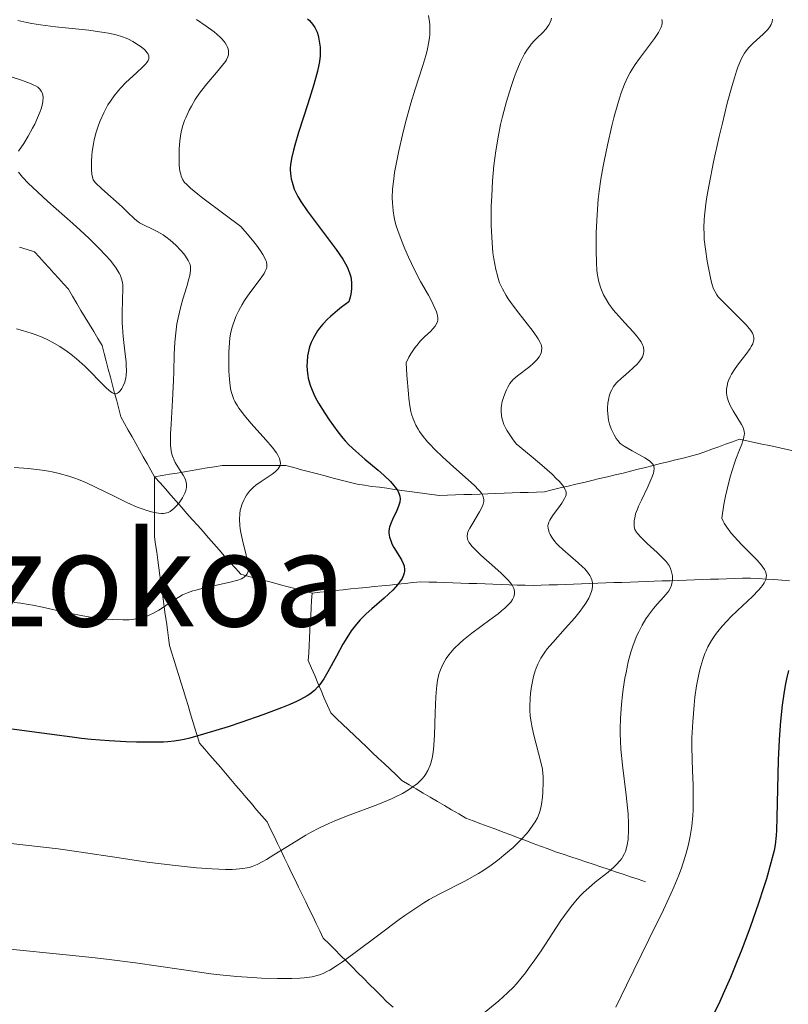
# Model space of a CAD drawing. Units: metres. Extents: x 647835 to 651285, y 4755472 to 4757859.
# Drawn here: x 647986 to 648079, y 4757557 to 4757677 of the extents above; entities that cross this region are included whole.
import ezdxf
from ezdxf.enums import TextEntityAlignment as Align

# ---------------------------------------------------------------- set-up
doc = ezdxf.new("R2010")
doc.units = ezdxf.units.M
doc.header["$MEASUREMENT"] = 0
doc.linetypes.add('DGN Style 3', pattern=[2.435891, 1.739922, -0.695969])
for name, color, linetype, lineweight in [('Barranco lineal', 142, 'DGN Style 3', 13), ('Curva de nivel directora', 30, 'Continuous', 30), ('Curva de nivel intermedia', 30, 'Continuous', 0), ('Texto de rotulación de espacio menor sin especificar', 7, 'Continuous', 0)]:
    doc.layers.add(name, color=color, linetype=linetype, lineweight=lineweight)
doc.styles.add('Style-Arial', font='arial.ttf')

msp = doc.modelspace()

# ---------------------------------------------------------------- linework, layer by layer
at = {"layer": 'Barranco lineal', "color": 142, "linetype": 'DGN Style 3', "lineweight": 13}
for points in [[(647985.64, 4757649.25, 1180.23), (647986.55, 4757648.97, 1180.39), (647987.46, 4757648.69, 1180.55), (647988.04, 4757648.03, 1180.63), (647988.63, 4757647.38, 1180.79), (647989.22, 4757646.73, 1180.99), (647989.8, 4757646.08, 1181.19), (647990.39, 4757645.43, 1181.37), (647990.97, 4757644.78, 1181.45), (647991.56, 4757644.13, 1181.61), (647992.07, 4757643.28, 1181.81), (647992.58, 4757642.42, 1182.16), (647993.09, 4757641.57, 1182.37), (647993.61, 4757640.72, 1182.52), (647994.12, 4757639.86, 1182.64), (647994.63, 4757639.01, 1182.97)], [(647994.63, 4757639.01, 1182.97), (647995.14, 4757638.16, 1183.28), (647995.66, 4757637.3, 1183.47), (647995.91, 4757636.34, 1183.76), (647996.16, 4757635.38, 1184.08), (647996.41, 4757634.42, 1184.33), (647996.67, 4757633.46, 1184.44), (647996.92, 4757632.49, 1184.62), (647997.17, 4757631.53, 1184.94), (647997.43, 4757630.57, 1185.21), (647997.68, 4757629.61, 1185.42), (647997.93, 4757628.65, 1185.61), (647998.39, 4757627.84, 1185.98), (647998.84, 4757627.03, 1186.32), (647999.3, 4757626.22, 1186.68), (647999.75, 4757625.41, 1187.09), (648000.21, 4757624.6, 1187.51), (648000.66, 4757623.79, 1187.79), (648001.12, 4757622.98, 1188.07), (648001.58, 4757622.17, 1188.43), (648002.03, 4757621.36, 1188.48)], [(648002.03, 4757621.36, 1188.48), (648002.94, 4757621.52, 1188.9), (648003.85, 4757621.67, 1189.35), (648004.76, 4757621.82, 1189.77), (648005.67, 4757621.97, 1190.1), (648006.58, 4757622.12, 1190.22), (648007.49, 4757622.27, 1190.29), (648008.41, 4757622.43, 1190.72), (648009.32, 4757622.58, 1191.34), (648010.23, 4757622.73, 1191.85), (648011.19, 4757622.73, 1192.37), (648012.16, 4757622.73, 1192.97), (648013.13, 4757622.73, 1193.47), (648014.1, 4757622.73, 1193.8), (648015.07, 4757622.73, 1194.05), (648016.03, 4757622.73, 1194.34), (648017, 4757622.73, 1194.68), (648017.97, 4757622.73, 1194.99), (648018.93, 4757622.48, 1195.27), (648019.89, 4757622.22, 1195.55), (648020.85, 4757621.97, 1195.92), (648021.81, 4757621.72, 1196.27), (648022.77, 4757621.46, 1196.61), (648023.74, 4757621.21, 1196.98), (648024.7, 4757620.96, 1197.39), (648025.66, 4757620.71, 1197.74), (648026.62, 4757620.45, 1198.07), (648027.53, 4757620.33, 1198.39), (648028.44, 4757620.2, 1198.73), (648029.35, 4757620.08, 1199.06), (648030.26, 4757619.96, 1199.37), (648031.17, 4757619.83, 1199.7), (648032.08, 4757619.71, 1200.15), (648033, 4757619.58, 1200.64), (648033.91, 4757619.46, 1201.07), (648034.82, 4757619.34, 1201.5), (648035.73, 4757619.21, 1201.92), (648036.64, 4757619.09, 1202.35), (648037.62, 4757619.12, 1202.86), (648038.6, 4757619.16, 1203.34), (648039.58, 4757619.19, 1203.77), (648040.56, 4757619.23, 1204.22), (648041.54, 4757619.26, 1204.67), (648042.52, 4757619.3, 1205.11), (648043.5, 4757619.33, 1205.57), (648044.48, 4757619.37, 1206.06), (648045.46, 4757619.4, 1206.55), (648046.45, 4757619.44, 1207.1), (648047.43, 4757619.47, 1207.71), (648048.41, 4757619.51, 1208.26), (648049.39, 4757619.54, 1208.7), (648050.34, 4757619.77, 1209.09), (648051.3, 4757620, 1209.46), (648052.26, 4757620.23, 1209.88), (648053.21, 4757620.45, 1210.44), (648054.17, 4757620.68, 1210.92), (648055.13, 4757620.91, 1211.31), (648056.08, 4757621.14, 1211.68), (648057.04, 4757621.36, 1212.07), (648057.99, 4757621.59, 1212.56), (648058.95, 4757621.82, 1213.01), (648059.86, 4757622.05, 1213.39), (648060.77, 4757622.27, 1213.8), (648061.68, 4757622.5, 1214.31), (648062.59, 4757622.73, 1214.75), (648063.5, 4757622.96, 1215.21), (648064.41, 4757623.19, 1215.82), (648065.33, 4757623.41, 1216.44), (648066.24, 4757623.64, 1216.9), (648067.15, 4757623.87, 1217.23), (648068.06, 4757624.1, 1217.64), (648068.89, 4757624.4, 1218.09), (648069.73, 4757624.7, 1218.48), (648070.56, 4757625.01, 1218.77), (648071.4, 4757625.31, 1219.06), (648072.23, 4757625.61, 1219.44), (648073.07, 4757625.92, 1219.72), (648073.98, 4757625.72, 1219.99), (648074.89, 4757625.53, 1220.28), (648075.8, 4757625.33, 1220.54), (648076.71, 4757625.14, 1220.83), (648077.62, 4757624.94, 1221.22), (648078.53, 4757624.75, 1221.61), (648079.44, 4757624.55, 1221.98)], [(648002.03, 4757621.36, 1188.48), (648002.69, 4757620.62, 1188.62), (648003.34, 4757619.88, 1188.93), (648003.99, 4757619.14, 1189.37), (648004.65, 4757618.4, 1189.83), (648005.3, 4757617.66, 1190.4), (648005.96, 4757616.92, 1191.02), (648006.61, 4757616.18, 1191.59), (648007.27, 4757615.44, 1192), (648007.92, 4757614.7, 1192.33), (648008.58, 4757613.96, 1192.5), (648009.23, 4757613.22, 1192.74), (648009.89, 4757612.48, 1193.04), (648010.54, 4757611.74, 1193.58), (648011.19, 4757611, 1194.11), (648011.85, 4757610.26, 1194.48), (648012.5, 4757609.52, 1194.83), (648013.47, 4757609.27, 1195.06), (648014.43, 4757609.02, 1195.28), (648015.39, 4757608.77, 1195.52), (648016.35, 4757608.51, 1195.78), (648017.31, 4757608.26, 1196.03), (648018.27, 4757608.01, 1196.31), (648019.23, 4757607.75, 1196.62), (648020.19, 4757607.5, 1196.85), (648021.16, 4757607.25, 1197.13)], [(648002.03, 4757621.36, 1188.48), (648002.03, 4757620.45, 1188.37), (648002.03, 4757619.54, 1188.77), (648002.03, 4757618.63, 1189.22), (648002.03, 4757617.72, 1189.66), (648002.03, 4757616.81, 1190.17), (648002.03, 4757615.9, 1190.72), (648002.03, 4757614.99, 1191.22), (648002.03, 4757614.08, 1191.69), (648002.16, 4757613.13, 1192.19), (648002.29, 4757612.19, 1192.62), (648002.42, 4757611.25, 1193.09), (648002.55, 4757610.3, 1193.51), (648002.68, 4757609.36, 1193.89), (648002.81, 4757608.42, 1194.23), (648002.94, 4757607.48, 1194.51), (648003.07, 4757606.53, 1194.8), (648003.2, 4757605.59, 1195.04), (648003.33, 4757604.65, 1195.23), (648003.46, 4757603.7, 1195.46), (648003.59, 4757602.76, 1195.76), (648003.72, 4757601.82, 1196.05), (648003.85, 4757600.87, 1196.3), (648004.13, 4757599.96, 1196.61), (648004.41, 4757599.05, 1196.93), (648004.69, 4757598.14, 1197.23), (648004.97, 4757597.23, 1197.51), (648005.25, 4757596.32, 1197.8), (648005.53, 4757595.41, 1198.04), (648005.81, 4757594.5, 1198.26), (648006.09, 4757593.59, 1198.6), (648006.37, 4757592.68, 1198.99), (648006.65, 4757591.77, 1199.38), (648006.93, 4757590.85, 1199.73), (648007.21, 4757589.94, 1200.05), (648007.49, 4757589.03, 1200.35), (648008.13, 4757588.3, 1200.64), (648008.76, 4757587.56, 1200.92), (648009.39, 4757586.83, 1201.2), (648010.02, 4757586.09, 1201.52), (648010.65, 4757585.36, 1201.84), (648011.28, 4757584.62, 1202.11), (648011.91, 4757583.88, 1202.37), (648012.54, 4757583.15, 1202.63), (648013.17, 4757582.41, 1202.95), (648013.8, 4757581.68, 1203.2), (648014.43, 4757580.94, 1203.46), (648015.06, 4757580.21, 1203.74), (648015.69, 4757579.47, 1204), (648016.12, 4757578.59, 1204.24), (648016.55, 4757577.71, 1204.51), (648016.97, 4757576.82, 1204.8), (648017.4, 4757575.94, 1205.09), (648017.83, 4757575.06, 1205.42), (648018.25, 4757574.18, 1205.78), (648018.68, 4757573.29, 1206.12), (648019.11, 4757572.41, 1206.5), (648019.53, 4757571.53, 1206.86), (648019.96, 4757570.65, 1207.19), (648020.39, 4757569.77, 1207.47), (648020.81, 4757568.88, 1207.76), (648021.24, 4757568, 1208.07), (648021.67, 4757567.12, 1208.38), (648022.09, 4757566.24, 1208.69), (648022.52, 4757565.35, 1208.92), (648023.23, 4757564.65, 1209.18), (648023.93, 4757563.95, 1209.46), (648024.63, 4757563.24, 1209.75), (648025.34, 4757562.54, 1210.12), (648026.04, 4757561.84, 1210.46), (648026.74, 4757561.13, 1210.77), (648027.45, 4757560.43, 1211.09), (648028.15, 4757559.72, 1211.4), (648028.86, 4757559.02, 1211.72), (648029.56, 4757558.32, 1212.03), (648030.26, 4757557.61, 1212.37), (648031, 4757556.96, 1212.7)], [(648021.16, 4757607.25, 1197.13), (648022.1, 4757607.35, 1197.45), (648023.04, 4757607.44, 1197.84), (648023.99, 4757607.54, 1198.12), (648024.93, 4757607.64, 1198.35), (648025.87, 4757607.74, 1198.6), (648026.82, 4757607.83, 1198.86), (648027.76, 4757607.93, 1199.08), (648028.7, 4757608.03, 1199.26), (648029.64, 4757608.13, 1199.45), (648030.59, 4757608.22, 1199.64), (648031.53, 4757608.32, 1199.89), (648032.47, 4757608.42, 1200.09), (648033.42, 4757608.52, 1200.22), (648034.36, 4757608.61, 1200.36), (648035.34, 4757608.58, 1200.63), (648036.31, 4757608.55, 1201), (648037.29, 4757608.52, 1201.35), (648038.26, 4757608.48, 1201.64), (648039.24, 4757608.45, 1201.95), (648040.22, 4757608.42, 1202.34), (648041.19, 4757608.39, 1202.77), (648042.17, 4757608.35, 1203.19), (648043.14, 4757608.32, 1203.64), (648044.12, 4757608.29, 1204.13), (648045.09, 4757608.26, 1204.54), (648046.07, 4757608.22, 1205.06), (648047.05, 4757608.19, 1205.44), (648048.02, 4757608.16, 1205.94), (648049, 4757608.19, 1206.45), (648049.98, 4757608.23, 1206.78), (648050.96, 4757608.26, 1207.38), (648051.95, 4757608.3, 1207.94), (648052.93, 4757608.33, 1208.38), (648053.91, 4757608.37, 1208.87), (648054.89, 4757608.4, 1209.28), (648055.87, 4757608.44, 1209.7), (648056.85, 4757608.47, 1210.33), (648057.83, 4757608.51, 1210.79), (648058.81, 4757608.54, 1211.43), (648059.79, 4757608.58, 1212.23), (648060.77, 4757608.61, 1212.89), (648061.75, 4757608.65, 1213.43), (648062.72, 4757608.68, 1213.83), (648063.7, 4757608.71, 1214.2), (648064.68, 4757608.74, 1214.76), (648065.65, 4757608.78, 1215.31), (648066.63, 4757608.81, 1215.61), (648067.6, 4757608.84, 1215.89), (648068.58, 4757608.87, 1216.32), (648069.55, 4757608.91, 1216.85), (648070.53, 4757608.94, 1217.36), (648071.51, 4757608.97, 1217.83), (648072.48, 4757609, 1218.24), (648073.46, 4757609.04, 1218.55), (648074.43, 4757609.07, 1218.85), (648075.38, 4757609, 1219.26), (648076.32, 4757608.94, 1219.74), (648077.26, 4757608.87, 1220.28), (648078.21, 4757608.81, 1220.82), (648079.15, 4757608.74, 1221.31)], [(648021.16, 4757607.25, 1197.13), (648021.11, 4757606.34, 1197.41), (648021.05, 4757605.43, 1197.69), (648021, 4757604.52, 1197.97), (648020.95, 4757603.6, 1198.24), (648020.9, 4757602.69, 1198.48), (648020.85, 4757601.78, 1198.69), (648020.8, 4757600.87, 1198.89), (648020.75, 4757599.96, 1199.09), (648020.7, 4757599.05, 1199.27), (648021.09, 4757598.14, 1199.51), (648021.48, 4757597.23, 1199.69), (648021.87, 4757596.32, 1199.9), (648022.26, 4757595.41, 1200.12), (648022.65, 4757594.5, 1200.35), (648023.04, 4757593.59, 1200.58), (648023.43, 4757592.68, 1200.85), (648024.15, 4757591.99, 1201.13), (648024.87, 4757591.31, 1201.37), (648025.6, 4757590.63, 1201.64), (648026.32, 4757589.94, 1201.87), (648027.04, 4757589.26, 1202.09), (648027.76, 4757588.58, 1202.35), (648028.48, 4757587.89, 1202.58), (648029.2, 4757587.21, 1202.8), (648029.92, 4757586.53, 1203.12), (648030.64, 4757585.85, 1203.53), (648031.36, 4757585.16, 1203.92), (648032.08, 4757584.48, 1204.36), (648032.94, 4757583.97, 1204.78), (648033.8, 4757583.47, 1205.2), (648034.66, 4757582.96, 1205.63), (648035.52, 4757582.46, 1206.03), (648036.38, 4757581.95, 1206.4), (648037.25, 4757581.44, 1206.73), (648038.11, 4757580.94, 1207.05), (648038.97, 4757580.43, 1207.34), (648039.83, 4757579.93, 1207.54), (648040.74, 4757579.58, 1207.73), (648041.65, 4757579.24, 1207.93), (648042.56, 4757578.9, 1208.21), (648043.47, 4757578.56, 1208.53), (648044.38, 4757578.22, 1208.91), (648045.29, 4757577.88, 1209.35), (648046.2, 4757577.54, 1209.8), (648047.11, 4757577.19, 1210.29), (648048.02, 4757576.85, 1210.6), (648048.93, 4757576.51, 1210.76), (648049.84, 4757576.17, 1211.14), (648050.75, 4757575.83, 1211.56), (648051.66, 4757575.52, 1211.96), (648052.58, 4757575.22, 1212.32), (648053.49, 4757574.92, 1212.73), (648054.4, 4757574.61, 1213.17), (648055.31, 4757574.31, 1213.63), (648056.22, 4757574.01, 1214.16), (648057.13, 4757573.7, 1214.68), (648058.04, 4757573.4, 1215.27), (648058.95, 4757573.1, 1215.96), (648059.86, 4757572.79, 1216.64), (648060.77, 4757572.49, 1217.25), (648061.68, 4757572.18, 1217.9)]]:
    msp.add_polyline3d(points, dxfattribs=at)
at = {"layer": 'Curva de nivel directora', "color": 30, "linetype": 'Continuous', "lineweight": 30, "flags": 128}
for points, elevation in [([(648020.61, 4757676.98), (648020.84, 4757676.75), (648021.2, 4757676.33), (648021.49, 4757675.9), (648021.62, 4757675.68), (648021.78, 4757675.33), (648021.91, 4757674.94), (648021.96, 4757674.73), (648022.08, 4757674.03), (648022.13, 4757673.52), (648022.14, 4757673.18), (648022.13, 4757672.48), (648022.07, 4757671.78), (648022, 4757671.37)], 1200), ([(648022, 4757671.37), (648021.83, 4757670.61), (648021.37, 4757668.98), (648020.63, 4757666.64), (648019.53, 4757663.15), (648019.08, 4757661.64), (648018.91, 4757661.01), (648018.67, 4757660), (648018.55, 4757659.24), (648018.51, 4757658.84), (648018.51, 4757658.61), (648018.53, 4757658.2), (648018.63, 4757657.55), (648018.73, 4757657.13), (648018.81, 4757656.86), (648019, 4757656.3), (648019.26, 4757655.72), (648019.43, 4757655.39), (648019.78, 4757654.8), (648020.56, 4757653.66), (648024.1, 4757648.95), (648024.89, 4757647.8), (648025.24, 4757647.2), (648025.42, 4757646.84), (648025.7, 4757646.14), (648025.85, 4757645.64), (648025.9, 4757645.37), (648025.96, 4757644.92), (648025.96, 4757644.42), (648025.94, 4757644.14), (648025.85, 4757643.52), (648025.77, 4757643.17), (648025.62, 4757642.61), (648024.74, 4757641.94), (648024.24, 4757641.54), (648023.39, 4757640.81), (648023.05, 4757640.49), (648022.48, 4757639.91), (648022.05, 4757639.4), (648021.83, 4757639.09), (648021.48, 4757638.53), (648021.32, 4757638.23), (648021.05, 4757637.67), (648020.86, 4757637.13), (648020.75, 4757636.78), (648020.62, 4757636.05), (648020.55, 4757635.28), (648020.54, 4757634.88), (648020.57, 4757634.26), (648020.65, 4757633.64), (648020.7, 4757633.33), (648020.84, 4757632.77), (648020.93, 4757632.49), (648021.08, 4757632.06), (648021.37, 4757631.39), (648021.55, 4757631.04), (648021.95, 4757630.3), (648022.7, 4757629.09), (648023.25, 4757628.27), (648024.31, 4757626.8), (648024.9, 4757626.05), (648025.19, 4757625.72), (648025.64, 4757625.24), (648026.48, 4757624.46), (648027.58, 4757623.52), (648029.18, 4757622.17), (648029.88, 4757621.55), (648030.68, 4757620.78), (648031.06, 4757620.36), (648031.26, 4757620.11), (648031.56, 4757619.66), (648031.76, 4757619.24), (648031.82, 4757619.02), (648031.86, 4757618.67), (648031.81, 4757618.28), (648031.75, 4757618.05), (648031.66, 4757617.81), (648031.44, 4757617.28), (648030.93, 4757616.18), (648030.71, 4757615.68), (648030.56, 4757615.26), (648030.52, 4757615.07), (648030.48, 4757614.72), (648030.49, 4757614.5), (648030.58, 4757614.04), (648030.75, 4757613.52), (648030.87, 4757613.23), (648031.1, 4757612.77), (648031.56, 4757612.02), (648032.04, 4757611.26), (648032.23, 4757610.85), (648032.33, 4757610.56), (648032.36, 4757610.41), (648032.39, 4757610.17), (648032.38, 4757609.85), (648032.36, 4757609.68), (648032.28, 4757609.41), (648032.09, 4757609), (648031.8, 4757608.55), (648031.55, 4757608.25), (648030.96, 4757607.61)], 1200), ([(648030.96, 4757607.61), (648029.9, 4757606.63), (648028.42, 4757605.33), (648027.74, 4757604.72), (648027.29, 4757604.28), (648027.02, 4757604), (648026.54, 4757603.46), (648025.93, 4757602.67), (648025.58, 4757602.14), (648024.91, 4757601.02), (648024.14, 4757599.6), (648023.08, 4757597.67), (648022.57, 4757596.81), (648022.12, 4757596.15), (648021.87, 4757595.85), (648021.44, 4757595.41), (648020.89, 4757594.98), (648020.56, 4757594.77), (648019.75, 4757594.32), (648019.27, 4757594.09), (648018.44, 4757593.71), (648017.45, 4757593.31), (648015.16, 4757592.45), (648012.64, 4757591.57), (648010.97, 4757591.02), (648007.99, 4757590.1), (648006.3, 4757589.63), (648005.61, 4757589.47), (648005.19, 4757589.38), (648004.41, 4757589.25), (648003.65, 4757589.17), (648003.13, 4757589.14), (648001.99, 4757589.12), (647999.84, 4757589.15), (647998.59, 4757589.19), (647996.53, 4757589.3), (647994.32, 4757589.48), (647993.17, 4757589.6), (647992, 4757589.73), (647989.55, 4757590.06), (647983.78, 4757590.85)], 1200), ([(648079.05, 4757597.85), (648078.8, 4757596.82), (648078.67, 4757596.24), (648078.5, 4757595.28), (648078.26, 4757593.62), (648078.06, 4757591.68), (648077.98, 4757590.6), (648077.91, 4757589.43), (648077.8, 4757586.95), (648077.63, 4757580.01), (648077.57, 4757578.45), (648077.52, 4757577.8), (648077.4, 4757576.69), (648077.28, 4757576), (648077.17, 4757575.53), (648076.91, 4757574.49), (648076.35, 4757572.56), (648076, 4757571.44), (648075.41, 4757569.61), (648074.38, 4757566.66), (648073.36, 4757563.95), (648072.82, 4757562.59), (648071.98, 4757560.57), (648071.12, 4757558.6), (648070.68, 4757557.64), (648069.33, 4757554.85)], 1225)]:
    msp.add_lwpolyline(points, dxfattribs=dict(at, elevation=elevation))
at = {"layer": 'Curva de nivel intermedia', "color": 30, "linetype": 'Continuous', "lineweight": 0, "flags": 128}
for points, elevation in [([(647985.4, 4757676.78), (647986.5, 4757676.53), (647987.13, 4757676.41), (647988.18, 4757676.24), (647989.98, 4757676), (647994.06, 4757675.57), (647995.33, 4757675.4), (647995.9, 4757675.32), (647996.43, 4757675.22), (647997.35, 4757675.01), (647998.12, 4757674.78)], 1190), ([(648007.12, 4757676.89), (648008.3, 4757676.09), (648009.26, 4757675.37), (648009.65, 4757675.05), (648009.98, 4757674.75), (648010.16, 4757674.57), (648010.47, 4757674.23), (648010.59, 4757674.07), (648010.78, 4757673.78), (648010.9, 4757673.51), (648010.96, 4757673.34), (648011.01, 4757673.03), (648011.01, 4757672.74), (648010.99, 4757672.59), (648010.94, 4757672.37), (648010.77, 4757672), (648010.64, 4757671.79), (648010.3, 4757671.33), (648009.57, 4757670.46), (648008.36, 4757669.07), (648007.76, 4757668.31), (648007.48, 4757667.93), (648006.96, 4757667.15), (648006.51, 4757666.38), (648006.25, 4757665.89), (648005.81, 4757664.95), (648005.68, 4757664.62), (648005.46, 4757664), (648005.3, 4757663.41), (648005.22, 4757663.01), (648005.1, 4757662.17), (648005.02, 4757661.14), (648005, 4757660.44), (648005.01, 4757659.57), (648005.03, 4757659.19), (648005.11, 4757658.48), (648005.2, 4757658.09), (648005.27, 4757657.86), (648005.47, 4757657.43), (648005.68, 4757657.1), (648005.89, 4757656.87), (648006.41, 4757656.39), (648007.29, 4757655.66), (648007.9, 4757655.19), (648010.59, 4757653.17), (648012.51, 4757651.77), (648013.53, 4757650.57), (648014.08, 4757649.9), (648014.4, 4757649.49), (648014.9, 4757648.79), (648015.19, 4757648.34), (648015.34, 4757648.08), (648015.55, 4757647.63), (648015.61, 4757647.44), (648015.67, 4757647.1), (648015.66, 4757646.82), (648015.62, 4757646.65), (648015.48, 4757646.33), (648015.33, 4757646.06), (648014.97, 4757645.51), (648013.6, 4757643.68), (648012.97, 4757642.75), (648012.68, 4757642.27), (648012.27, 4757641.54), (648011.92, 4757640.82), (648011.77, 4757640.46), (648011.52, 4757639.76), (648011.41, 4757639.41), (648011.25, 4757638.7), (648011.18, 4757638.2), (648011.08, 4757637.1), (648011.05, 4757636.49), (648011.03, 4757635.18), (648011.06, 4757634.18), (648011.12, 4757633.23), (648011.17, 4757632.78), (648011.27, 4757632.06), (648011.34, 4757631.72), (648011.48, 4757631.23), (648011.67, 4757630.75), (648011.79, 4757630.5), (648012.09, 4757629.98), (648012.26, 4757629.71), (648012.57, 4757629.29), (648012.93, 4757628.83), (648013.77, 4757627.85), (648015.56, 4757625.85), (648016.32, 4757624.96), (648016.82, 4757624.28), (648017.01, 4757623.98), (648017.2, 4757623.57), (648017.3, 4757623.21), (648017.31, 4757623.03), (648017.28, 4757622.79), (648017.23, 4757622.63), (648017.18, 4757622.53), (648017.04, 4757622.33), (648016.84, 4757622.11)], 1195), ([(648035.31, 4757677.35), (648035.44, 4757676.62), (648035.47, 4757676.23), (648035.48, 4757675.64), (648035.45, 4757675.01), (648035.42, 4757674.68), (648035.35, 4757674.18), (648035.13, 4757673.1), (648034.98, 4757672.53), (648034.61, 4757671.31), (648033.68, 4757668.44), (648033.16, 4757666.74), (648032.47, 4757664.21), (648032.14, 4757662.89), (648031.69, 4757660.93), (648031.32, 4757659.12), (648031.18, 4757658.3), (648031.08, 4757657.55), (648030.95, 4757656.27), (648030.91, 4757655.23), (648030.92, 4757654.64), (648031.01, 4757653.65), (648031.13, 4757652.83), (648031.22, 4757652.44), (648031.38, 4757651.83), (648031.73, 4757650.8), (648032.17, 4757649.65), (648032.43, 4757649.02), (648032.87, 4757648.02), (648033.59, 4757646.5), (648034.35, 4757645.07), (648035.29, 4757643.41), (648035.67, 4757642.71), (648036.09, 4757641.85), (648036.27, 4757641.39), (648036.36, 4757641.12), (648036.39, 4757640.95), (648036.44, 4757640.64), (648036.43, 4757640.36), (648036.4, 4757640.22), (648036.33, 4757640), (648036.13, 4757639.66), (648035.8, 4757639.27), (648035.58, 4757639.05), (648034.8, 4757638.34), (648034.34, 4757637.88), (648033.87, 4757637.32), (648033.63, 4757637.01), (648033.16, 4757636.29), (648032.93, 4757635.88), (648032.61, 4757635.2), (648032.69, 4757633.71), (648032.86, 4757631.45), (648032.92, 4757630.88), (648033.04, 4757629.97), (648033.17, 4757629.3), (648033.26, 4757628.95), (648033.44, 4757628.39), (648033.55, 4757628.12), (648033.78, 4757627.62), (648034.04, 4757627.15), (648034.23, 4757626.85), (648034.66, 4757626.26), (648035.19, 4757625.62), (648035.5, 4757625.28), (648036.04, 4757624.71), (648037.06, 4757623.73), (648038.35, 4757622.57), (648040.13, 4757620.99), (648040.88, 4757620.3), (648041.39, 4757619.79), (648041.59, 4757619.56), (648041.82, 4757619.24), (648041.96, 4757618.94), (648042, 4757618.78), (648042.03, 4757618.55), (648042.02, 4757618.38), (648041.94, 4757618.03), (648041.83, 4757617.73), (648041.5, 4757617.09), (648040.68, 4757615.73), (648040.32, 4757615.12), (648040.1, 4757614.66), (648040.03, 4757614.45), (648039.99, 4757614.14), (648040.03, 4757613.84), (648040.09, 4757613.68), (648040.21, 4757613.43), (648040.32, 4757613.26), (648040.62, 4757612.88), (648040.92, 4757612.56), (648041.66, 4757611.86), (648043.36, 4757610.34), (648044.14, 4757609.64), (648044.71, 4757609.1), (648044.95, 4757608.85), (648045.24, 4757608.51), (648045.47, 4757608.19), (648045.56, 4757608.03), (648045.66, 4757607.81), (648045.71, 4757607.67)], 1205), ([(648050.24, 4757677.03), (648050.19, 4757676.83), (648050.09, 4757676.55), (648049.96, 4757676.27), (648049.85, 4757676.1), (648049.59, 4757675.76), (648049.15, 4757675.27)], 1210), ([(648063.7, 4757676.7), (648063.7, 4757676.58), (648063.68, 4757676.34), (648063.56, 4757675.94), (648063.46, 4757675.71), (648063.24, 4757675.32), (648062.75, 4757674.57), (648062.04, 4757673.61), (648060.94, 4757672.15), (648060.42, 4757671.4), (648060, 4757670.76), (648059.8, 4757670.43), (648059.52, 4757669.91), (648059.12, 4757669.03), (648058.72, 4757667.97), (648058.52, 4757667.35), (648058.31, 4757666.66), (648057.87, 4757665.1), (648057.58, 4757663.98), (648057.03, 4757661.63), (648056.67, 4757659.9), (648056.52, 4757659.07), (648056.25, 4757657.5), (648056.04, 4757656.02), (648055.93, 4757655.05), (648055.78, 4757653.15), (648055.68, 4757651.02), (648055.66, 4757649.67), (648055.66, 4757648.82), (648055.7, 4757647.34), (648055.75, 4757646.46), (648055.79, 4757646.08), (648055.9, 4757645.42), (648055.99, 4757645.02), (648056.23, 4757644.26), (648056.58, 4757643.46), (648056.8, 4757643.03), (648057.22, 4757642.35), (648057.75, 4757641.63), (648058.06, 4757641.25), (648058.41, 4757640.85), (648059.16, 4757640.05), (648060.16, 4757638.97), (648060.61, 4757638.45), (648060.98, 4757637.96), (648061.12, 4757637.73), (648061.29, 4757637.4), (648061.37, 4757637.2), (648061.46, 4757636.81), (648061.46, 4757636.62), (648061.42, 4757636.27), (648061.29, 4757635.93), (648061.17, 4757635.72), (648060.86, 4757635.29), (648060.65, 4757635.05), (648060.17, 4757634.57), (648059.66, 4757634.11), (648059, 4757633.55), (648058.7, 4757633.3), (648058.18, 4757632.8), (648057.93, 4757632.51), (648057.79, 4757632.32), (648057.56, 4757631.93), (648057.42, 4757631.62), (648057.26, 4757631.15), (648057.2, 4757630.9), (648057.09, 4757630.31), (648057.05, 4757629.75), (648057.04, 4757629.46), (648057.07, 4757629), (648057.18, 4757628.25), (648057.3, 4757627.76), (648057.37, 4757627.51), (648057.53, 4757627.11), (648057.84, 4757626.47), (648058.12, 4757626.01), (648058.29, 4757625.77), (648058.57, 4757625.4), (648059.07, 4757625.07), (648060.03, 4757624.5), (648061.6, 4757623.65), (648062.15, 4757623.29), (648062.41, 4757623.06), (648062.51, 4757622.94), (648062.62, 4757622.76), (648062.67, 4757622.63), (648062.71, 4757622.35), (648062.68, 4757622.04), (648062.63, 4757621.8), (648062.44, 4757621.27), (648061.95, 4757620.16), (648061.16, 4757618.53), (648060.82, 4757617.78), (648060.68, 4757617.44), (648060.47, 4757616.85), (648060.35, 4757616.35), (648060.3, 4757616.07), (648060.27, 4757615.58), (648060.3, 4757615.3), (648060.32, 4757615.16), (648060.39, 4757614.96)], 1215), ([(648063.67, 4757676.9), (648063.7, 4757676.7)], 1215), ([(648077.11, 4757676.94), (648077.04, 4757676.6), (648076.92, 4757676.28), (648076.8, 4757676.07), (648076.51, 4757675.66), (648076.34, 4757675.47), (648075.97, 4757675.09), (648074.74, 4757674), (648074.25, 4757673.52), (648074.03, 4757673.25), (648073.7, 4757672.78), (648073.38, 4757672.21), (648073.22, 4757671.88), (648072.9, 4757671.08), (648072.73, 4757670.61), (648072.46, 4757669.81), (648072.19, 4757668.88), (648071.6, 4757666.71), (648071, 4757664.3), (648070.62, 4757662.67), (648069.94, 4757659.6), (648069.38, 4757656.83), (648069.12, 4757655.35), (648068.99, 4757654.5), (648068.83, 4757653.03), (648068.79, 4757652.54), (648068.76, 4757651.63), (648068.78, 4757650.76), (648068.81, 4757650.19), (648068.94, 4757649.01), (648069.16, 4757647.56), (648069.52, 4757645.7), (648069.7, 4757644.94), (648069.85, 4757644.41), (648069.93, 4757644.18), (648070.07, 4757643.88), (648070.34, 4757643.45), (648070.51, 4757643.23), (648070.96, 4757642.74), (648071.9, 4757641.79), (648073.3, 4757640.41), (648073.88, 4757639.8), (648074.11, 4757639.55), (648074.45, 4757639.12), (648074.66, 4757638.79), (648074.74, 4757638.61), (648074.82, 4757638.29), (648074.82, 4757637.98), (648074.8, 4757637.81), (648074.7, 4757637.51), (648074.52, 4757637.16), (648074.39, 4757636.95), (648073.85, 4757636.2), (648072.97, 4757635.06), (648072.56, 4757634.5), (648072.13, 4757633.82), (648071.96, 4757633.51), (648071.76, 4757633.06), (648071.68, 4757632.84), (648071.57, 4757632.4), (648071.51, 4757632.01), (648071.5, 4757631.81), (648071.51, 4757631.5), (648071.59, 4757631.01), (648071.74, 4757630.49), (648071.86, 4757630.22), (648071.99, 4757629.94), (648072.3, 4757629.35), (648073.31, 4757627.72), (648073.52, 4757627.35), (648073.59, 4757627.17), (648073.66, 4757626.89), (648073.68, 4757626.57), (648073.66, 4757626.4), (648073.57, 4757625.98), (648073.5, 4757625.74), (648073.35, 4757625.32), (648073.08, 4757624.65), (648072.63, 4757623.49), (648072.38, 4757622.76), (648071.98, 4757621.47), (648071.77, 4757620.72), (648071.38, 4757618.99), (648071.19, 4757618), (648070.92, 4757616.35), (648071.1, 4757615.98), (648071.24, 4757615.73), (648071.55, 4757615.24), (648072.08, 4757614.52), (648072.47, 4757614.05), (648073.32, 4757613.14), (648075.22, 4757611.23), (648075.73, 4757610.66), (648075.93, 4757610.39), (648076.12, 4757610.09), (648076.2, 4757609.94), (648076.29, 4757609.73), (648076.35, 4757609.39), (648076.34, 4757609.17), (648076.32, 4757609.05), (648076.27, 4757608.87)], 1220), ([(648049.15, 4757675.27), (648048.5, 4757674.64), (648048.18, 4757674.32), (648047.79, 4757673.89), (648047.61, 4757673.66), (648047.35, 4757673.3), (648046.98, 4757672.71), (648046.8, 4757672.38), (648046.44, 4757671.65), (648045.95, 4757670.49), (648045.7, 4757669.83), (648045.33, 4757668.75), (648044.77, 4757666.92), (648044.29, 4757665.11), (648044.07, 4757664.14), (648043.76, 4757662.58), (648043.48, 4757660.92), (648043.36, 4757660.04), (648043.26, 4757659.14), (648043.09, 4757657.28), (648042.98, 4757655.42), (648042.93, 4757654.2), (648042.92, 4757653.42), (648042.92, 4757651.93), (648042.94, 4757651.16), (648043.02, 4757649.77), (648043.14, 4757648.55), (648043.24, 4757647.82), (648043.48, 4757646.53), (648043.67, 4757645.79), (648043.77, 4757645.44), (648043.95, 4757644.93), (648044.28, 4757644.17), (648044.72, 4757643.39), (648044.99, 4757642.97), (648045.29, 4757642.52), (648045.98, 4757641.59), (648048.01, 4757638.99), (648048.64, 4757638.11), (648048.89, 4757637.67), (648048.99, 4757637.43), (648049.03, 4757637.27), (648049.07, 4757636.98), (648049.05, 4757636.68), (648049.02, 4757636.53), (648048.94, 4757636.3), (648048.75, 4757635.94), (648048.47, 4757635.56), (648048.28, 4757635.37), (648048.08, 4757635.17), (648047.61, 4757634.77), (648046.13, 4757633.63), (648045.61, 4757633.16), (648045.34, 4757632.87), (648045.19, 4757632.68), (648044.94, 4757632.26), (648044.76, 4757631.9), (648044.64, 4757631.65), (648044.44, 4757631.11), (648044.27, 4757630.51), (648044.17, 4757630), (648044.15, 4757629.75), (648044.14, 4757629.37), (648044.19, 4757628.75), (648044.26, 4757628.34), (648044.33, 4757628.1), (648044.47, 4757627.7), (648044.7, 4757627.23), (648044.86, 4757626.95), (648045.25, 4757626.32), (648045.5, 4757625.96), (648045.94, 4757625.35), (648047.79, 4757623.85), (648048.79, 4757623), (648050.32, 4757621.66), (648050.87, 4757621.13), (648051.16, 4757620.83), (648051.61, 4757620.32), (648051.76, 4757620.1), (648051.96, 4757619.74), (648051.99, 4757619.64), (648052.03, 4757619.45), (648052.03, 4757619.29), (648052.01, 4757619.18), (648051.94, 4757618.98), (648051.81, 4757618.71), (648051.49, 4757618.16), (648051.1, 4757617.6), (648050.59, 4757616.91), (648050.37, 4757616.6), (648050.04, 4757616.08), (648049.93, 4757615.86), (648049.84, 4757615.55), (648049.82, 4757615.4), (648049.84, 4757615.09), (648049.91, 4757614.78), (648049.96, 4757614.61), (648050.08, 4757614.35), (648050.32, 4757613.93), (648050.65, 4757613.49), (648050.86, 4757613.25)], 1210), ([(647998.12, 4757674.78), (647998.57, 4757674.61), (647998.85, 4757674.48), (647999.37, 4757674.22), (648000.09, 4757673.78), (648000.41, 4757673.55), (648000.83, 4757673.19), (648001.13, 4757672.85), (648001.24, 4757672.68), (648001.33, 4757672.47), (648001.35, 4757672.37), (648001.35, 4757672.21), (648001.33, 4757672.11), (648001.24, 4757671.9), (648001.1, 4757671.67), (648000.97, 4757671.51), (648000.62, 4757671.14), (647999.82, 4757670.4), (647998.55, 4757669.23), (647997.93, 4757668.6), (647997.65, 4757668.28), (647997.12, 4757667.63), (647996.66, 4757666.96), (647996.37, 4757666.51), (647995.86, 4757665.56), (647995.4, 4757664.57), (647995.2, 4757664.04), (647994.92, 4757663.19), (647994.69, 4757662.28), (647994.6, 4757661.79), (647994.46, 4757660.86), (647994.41, 4757660.39), (647994.36, 4757659.68), (647994.35, 4757659), (647994.36, 4757658.67), (647994.42, 4757658.06), (647994.47, 4757657.78), (647994.56, 4757657.4), (647994.86, 4757657.07), (647995.61, 4757656.33), (647998.09, 4757654.12), (647998.9, 4757653.34), (647999.41, 4757652.83), (647999.63, 4757652.62), (648000, 4757652.34), (648000.21, 4757652.21), (648000.68, 4757651.96), (648001.77, 4757651.44), (648002.33, 4757651.15), (648003.06, 4757650.72), (648003.41, 4757650.48), (648003.92, 4757650.11), (648004.62, 4757649.5), (648005.23, 4757648.85), (648005.58, 4757648.42), (648005.79, 4757648.14), (648006.12, 4757647.61), (648006.28, 4757647.29), (648006.34, 4757647.13), (648006.4, 4757646.87), (648006.41, 4757646.58), (648006.4, 4757646.41), (648006.3, 4757645.8), (648006.21, 4757645.41), (648005.93, 4757644.48), (648005.46, 4757642.93), (648005.21, 4757642.05), (648004.88, 4757640.66), (648004.74, 4757639.94), (648004.64, 4757639.2), (648004.5, 4757637.71), (648004.42, 4757636.19), (648004.37, 4757634.11), (648004.34, 4757633.05), (648004.21, 4757630.67), (648004.03, 4757627.76), (648003.96, 4757626.57), (648003.95, 4757625.6), (648003.97, 4757625.2), (648004.04, 4757624.5), (648004.13, 4757624.1), (648004.2, 4757623.85), (648004.4, 4757623.38), (648004.54, 4757623.11), (648004.85, 4757622.58), (648005.5, 4757621.56), (648005.74, 4757621.1), (648005.82, 4757620.88), (648005.91, 4757620.47), (648005.92, 4757620.09), (648005.87, 4757619.84), (648005.83, 4757619.68), (648005.7, 4757619.36), (648005.41, 4757618.8), (648005.17, 4757618.44), (648005.01, 4757618.21), (648004.67, 4757617.8), (648004.34, 4757617.46), (648004.18, 4757617.33), (648003.93, 4757617.16), (648003.66, 4757617.04)], 1190), ([(647984.74, 4757669.87), (647985.86, 4757669.51), (647986.97, 4757669.11), (647987.38, 4757668.92), (647987.55, 4757668.83), (647987.84, 4757668.65), (647988.01, 4757668.51), (647988.1, 4757668.41), (647988.26, 4757668.2), (647988.4, 4757667.89), (647988.44, 4757667.71), (647988.48, 4757667.43), (647988.45, 4757666.94), (647988.4, 4757666.66), (647988.24, 4757666.04), (647988.12, 4757665.7), (647987.82, 4757664.95), (647987.47, 4757664.18), (647987.21, 4757663.67), (647986.69, 4757662.71), (647986.13, 4757661.81), (647985.51, 4757660.89)], 1185), ([(647985.5, 4757658.35), (647985.98, 4757657.76), (647986.71, 4757656.99), (647987.19, 4757656.52), (647989.08, 4757654.79), (647992.08, 4757652.13), (647993.49, 4757650.84), (647994.12, 4757650.25), (647995.22, 4757649.16), (647996.12, 4757648.21), (647996.62, 4757647.65), (647996.9, 4757647.31), (647997.37, 4757646.68), (647997.74, 4757646.08), (647997.88, 4757645.8), (647997.95, 4757645.62), (647998.07, 4757645.26), (647998.14, 4757644.9), (647998.16, 4757644.65), (647998.18, 4757644.09), (647998.14, 4757642.97), (647998.08, 4757641.12), (647998.1, 4757640.07), (647998.13, 4757639.52), (647998.22, 4757638.39), (647998.46, 4757636.23), (647998.56, 4757635.31), (647998.58, 4757634.91), (647998.61, 4757634.24), (647998.58, 4757633.7), (647998.54, 4757633.39), (647998.4, 4757632.84), (647998.19, 4757632.33), (647998.07, 4757632.1), (647997.86, 4757631.8), (647997.65, 4757631.58), (647997.53, 4757631.5), (647997.38, 4757631.45), (647997.18, 4757631.44), (647996.91, 4757631.55), (647996.7, 4757631.69), (647996.19, 4757632.14), (647995.43, 4757632.9), (647994.2, 4757634.16), (647993.54, 4757634.8), (647992.53, 4757635.69), (647991.86, 4757636.23), (647991.4, 4757636.57), (647990.5, 4757637.18), (647989.6, 4757637.71), (647989.13, 4757637.96), (647988.36, 4757638.31), (647987.51, 4757638.64), (647987.04, 4757638.8), (647986, 4757639.13), (647985.26, 4757639.34)], 1185), ([(648003.66, 4757617.04), (648003.52, 4757617), (648003.11, 4757616.92), (648002.88, 4757616.92), (648002.5, 4757616.94), (648001.82, 4757617.07), (648001.08, 4757617.27), (648000.65, 4757617.42), (647999.93, 4757617.69), (647998.64, 4757618.25), (647997.1, 4757618.99), (647994.85, 4757620.09), (647993.74, 4757620.61), (647992.8, 4757621.02), (647992.33, 4757621.2), (647991.61, 4757621.45), (647990.45, 4757621.77), (647989.59, 4757621.96), (647989.13, 4757622.05), (647988.39, 4757622.16), (647986.7, 4757622.36), (647984.99, 4757622.49)], 1190), ([(648016.84, 4757622.11), (648016.68, 4757621.96), (648016.31, 4757621.67), (648014.98, 4757620.78), (648014.34, 4757620.33), (648014.05, 4757620.1), (648013.57, 4757619.62), (648013.19, 4757619.12), (648012.98, 4757618.77), (648012.86, 4757618.54), (648012.66, 4757618.06), (648012.51, 4757617.55), (648012.44, 4757617.29), (648012.38, 4757616.88), (648012.34, 4757616.21), (648012.38, 4757615.46), (648012.43, 4757615.04), (648012.5, 4757614.61), (648012.7, 4757613.68), (648013.14, 4757611.85), (648013.31, 4757611.09), (648013.37, 4757610.77), (648013.42, 4757610.25), (648013.39, 4757609.87), (648013.33, 4757609.67), (648013.28, 4757609.56), (648013.13, 4757609.36), (648012.93, 4757609.19), (648012.81, 4757609.11), (648012.59, 4757608.99), (648012.16, 4757608.82), (648011.22, 4757608.56), (648009.91, 4757608.27), (648007.95, 4757607.83), (648007.06, 4757607.61), (648006.68, 4757607.5), (648006.01, 4757607.27), (648005.44, 4757607.01), (648005.09, 4757606.83), (648004.38, 4757606.39), (648003.81, 4757606), (648002.98, 4757605.44), (648002.55, 4757605.17), (648001.88, 4757604.79), (648001.55, 4757604.62), (648001.21, 4757604.48), (648000.53, 4757604.25), (647999.81, 4757604.1), (647999.3, 4757604.04), (647998.94, 4757604.01), (647998.17, 4757603.98), (647996.87, 4757604.02), (647996.16, 4757604.08), (647995, 4757604.2), (647993.76, 4757604.39), (647993.11, 4757604.5), (647991.06, 4757604.92), (647988.4, 4757605.52), (647987.23, 4757605.77), (647986.72, 4757605.87), (647985.8, 4757606.02), (647984.99, 4757606.1)], 1195), ([(648060.39, 4757614.96), (648060.58, 4757614.64), (648060.71, 4757614.46), (648061.08, 4757614.04), (648061.87, 4757613.27), (648063.09, 4757612.15), (648063.62, 4757611.65), (648064.18, 4757611.06), (648064.42, 4757610.75), (648064.54, 4757610.57), (648064.71, 4757610.21), (648064.83, 4757609.83), (648064.88, 4757609.64), (648064.93, 4757609.33), (648064.94, 4757608.86), (648064.88, 4757608.42), (648064.83, 4757608.2), (648064.69, 4757607.86), (648064.5, 4757607.51), (648064.38, 4757607.34), (648063.9, 4757606.77), (648063.09, 4757605.89), (648062.64, 4757605.37), (648062.03, 4757604.56), (648061.72, 4757604.11), (648061.27, 4757603.36), (648060.84, 4757602.53), (648060.63, 4757602.08), (648060.29, 4757601.24), (648060.13, 4757600.79), (648059.9, 4757600.07), (648059.58, 4757598.9), (648059.3, 4757597.61), (648059.17, 4757596.91), (648058.96, 4757595.58), (648058.87, 4757594.87), (648058.75, 4757593.77), (648058.63, 4757592.02), (648058.6, 4757590.81), (648058.6, 4757590.19), (648058.63, 4757589.25), (648058.68, 4757588.29), (648058.86, 4757586.36), (648059.31, 4757582.72), (648059.49, 4757581.15), (648059.55, 4757580.45), (648059.62, 4757579.24), (648059.62, 4757578.23), (648059.58, 4757577.65), (648059.54, 4757577.31), (648059.44, 4757576.68), (648059.31, 4757576.14), (648059.23, 4757575.88), (648059.08, 4757575.53), (648058.89, 4757575.18), (648058.78, 4757575.01), (648058.59, 4757574.76), (648058.1, 4757574.23), (648057.81, 4757573.96), (648057.12, 4757573.37), (648055.56, 4757572.12), (648054.78, 4757571.46), (648054.13, 4757570.87), (648053.82, 4757570.56), (648053.35, 4757570.06), (648052.63, 4757569.18), (648051.83, 4757568.1), (648051.39, 4757567.47), (648050.42, 4757566), (648048.98, 4757563.81), (648048.23, 4757562.7), (648047.47, 4757561.64), (648047.1, 4757561.13), (648046.54, 4757560.43), (648045.99, 4757559.79), (648045.63, 4757559.41), (648044.92, 4757558.7), (648043.86, 4757557.75), (648041.61, 4757555.93)], 1215), ([(648050.86, 4757613.25), (648051.09, 4757613.01), (648051.62, 4757612.52), (648053.48, 4757610.93), (648054.03, 4757610.43), (648054.28, 4757610.18), (648054.62, 4757609.78), (648054.9, 4757609.37), (648055.01, 4757609.15), (648055.13, 4757608.85), (648055.17, 4757608.7), (648055.22, 4757608.47), (648055.23, 4757608.1), (648055.18, 4757607.71), (648055.12, 4757607.45), (648054.91, 4757606.9), (648054.77, 4757606.61), (648054.43, 4757606.03), (648054.03, 4757605.44), (648053.74, 4757605.05), (648053.09, 4757604.25), (648051.91, 4757602.93), (648050.39, 4757601.25), (648049.74, 4757600.46), (648049.45, 4757600.08), (648048.97, 4757599.35), (648048.59, 4757598.62), (648048.39, 4757598.14), (648048.27, 4757597.81), (648048.06, 4757597.12), (648047.97, 4757596.72), (648047.81, 4757595.89), (648047.71, 4757595.05), (648047.66, 4757594.48), (648047.62, 4757593.41), (648047.63, 4757593.03), (648047.67, 4757592.3), (648047.76, 4757591.59), (648047.84, 4757591.12), (648048.05, 4757590.15), (648048.97, 4757586.73), (648049.15, 4757585.85), (648049.21, 4757585.32), (648049.24, 4757584.98), (648049.25, 4757584.28), (648049.21, 4757583.08), (648049.15, 4757582.46), (648049.03, 4757581.56), (648048.86, 4757580.83), (648048.75, 4757580.48), (648048.53, 4757579.97), (648048.25, 4757579.45), (648048.08, 4757579.18), (648047.53, 4757578.42), (648047.2, 4757578.01), (648046.62, 4757577.38), (648045.95, 4757576.71), (648045.58, 4757576.36), (648044.47, 4757575.4), (648043.87, 4757574.92), (648042.91, 4757574.2), (648041.9, 4757573.52), (648041.38, 4757573.2), (648040.86, 4757572.89), (648039.81, 4757572.31), (648036.7, 4757570.74), (648035.39, 4757570.02), (648034.72, 4757569.62), (648033.64, 4757568.92), (648032.42, 4757568.08), (648031.74, 4757567.59), (648029.42, 4757565.86), (648026.22, 4757563.46), (648024.85, 4757562.47), (648024.27, 4757562.07), (648023.3, 4757561.47), (648023.03, 4757561.32), (648022.52, 4757561.07), (648022.07, 4757560.89), (648021.78, 4757560.8), (648021.19, 4757560.66), (648020.22, 4757560.52), (648019.67, 4757560.47), (648018.72, 4757560.43), (648016.96, 4757560.43), (648015.01, 4757560.5), (648013.88, 4757560.56), (648012.03, 4757560.7), (648009.97, 4757560.9), (648008.88, 4757561.03), (648005.29, 4757561.53), (647999.71, 4757562.34), (647996.53, 4757562.75), (647994.83, 4757562.95), (647991.28, 4757563.32), (647984.05, 4757564.03)], 1210), ([(648076.27, 4757608.87), (648076.09, 4757608.49), (648075.97, 4757608.29), (648075.72, 4757607.96), (648075.41, 4757607.6), (648074.65, 4757606.81), (648072.84, 4757605.12), (648071.99, 4757604.3), (648071.62, 4757603.92), (648070.97, 4757603.22), (648070.45, 4757602.59), (648070.16, 4757602.2), (648069.68, 4757601.48), (648069.25, 4757600.72), (648069.02, 4757600.23), (648068.88, 4757599.89), (648068.62, 4757599.17), (648068.37, 4757598.37), (648068.26, 4757597.93), (648068.09, 4757597.21), (648067.86, 4757595.99), (648067.67, 4757594.6), (648067.57, 4757593.62), (648067.4, 4757591.62), (648067.31, 4757589.68), (648067.29, 4757588.66), (648067.32, 4757586.98), (648067.37, 4757585.72), (648067.44, 4757583.9), (648067.46, 4757582.97), (648067.46, 4757581.57), (648067.44, 4757580.89), (648067.4, 4757580.22), (648067.28, 4757578.94), (648067.09, 4757577.71), (648066.93, 4757576.92), (648066.81, 4757576.39), (648066.54, 4757575.37), (648066.22, 4757574.35), (648066.04, 4757573.82), (648065.72, 4757572.98), (648065.12, 4757571.55), (648064.75, 4757570.72), (648063.85, 4757568.8), (648062.08, 4757565.16), (648059.36, 4757559.64), (648058.07, 4757556.97)], 1220), ([(648045.71, 4757607.67), (648045.76, 4757607.38), (648045.75, 4757607.12), (648045.73, 4757606.99), (648045.67, 4757606.79), (648045.52, 4757606.48), (648045.29, 4757606.15), (648045.14, 4757605.97), (648044.78, 4757605.6), (648044.56, 4757605.4), (648044.18, 4757605.08), (648043.75, 4757604.73), (648042.76, 4757603.99), (648040.57, 4757602.37), (648039.57, 4757601.57), (648039.14, 4757601.19), (648038.39, 4757600.46), (648037.79, 4757599.76), (648037.47, 4757599.3), (648037.28, 4757599.01), (648036.96, 4757598.41), (648036.68, 4757597.73), (648036.57, 4757597.38), (648036.39, 4757596.61), (648036.31, 4757596.03), (648036.26, 4757595.61), (648036.19, 4757594.65), (648036.12, 4757592.72), (648036.05, 4757589.98), (648035.97, 4757588.77), (648035.92, 4757588.26), (648035.79, 4757587.39), (648035.62, 4757586.7), (648035.5, 4757586.33), (648035.23, 4757585.71), (648034.94, 4757585.21), (648034.78, 4757584.97), (648034.5, 4757584.64), (648034.15, 4757584.3), (648033.95, 4757584.12), (648033.27, 4757583.62), (648032.86, 4757583.35), (648032.14, 4757582.92), (648031.29, 4757582.49), (648030.8, 4757582.26), (648029.16, 4757581.58), (648025.48, 4757580.19), (648023.94, 4757579.57), (648023.19, 4757579.25), (648022.08, 4757578.73), (648020.97, 4757578.16), (648020.41, 4757577.84), (648018.69, 4757576.81), (648016.53, 4757575.44), (648015.61, 4757574.88), (648015.2, 4757574.65), (648014.5, 4757574.29), (648013.89, 4757574.04), (648013.51, 4757573.93), (648013.26, 4757573.87), (648012.76, 4757573.78), (648011.94, 4757573.7), (648011.47, 4757573.68), (648010.64, 4757573.69), (648009.02, 4757573.76), (648007.12, 4757573.9), (648006.02, 4757574), (648004.2, 4757574.19), (648001.12, 4757574.58), (647997.72, 4757575.08), (647992.83, 4757575.83), (647990.3, 4757576.18), (647986.4, 4757576.65), (647980.84, 4757577.25)], 1205)]:
    msp.add_lwpolyline(points, dxfattribs=dict(at, elevation=elevation))

# ---------------------------------------------------------------- texts
at = {"layer": 'Texto de rotulación de espacio menor sin especificar', "color": 7, "linetype": 'Continuous', "lineweight": 0, "style": 'Style-Arial'}
msp.add_text('Iturraldezokoa', height=11.5, dxfattribs=at).set_placement((647971.36, 4757608.95, 1194.21), align=Align.MIDDLE_CENTER)

doc.saveas('drawing.dxf')
